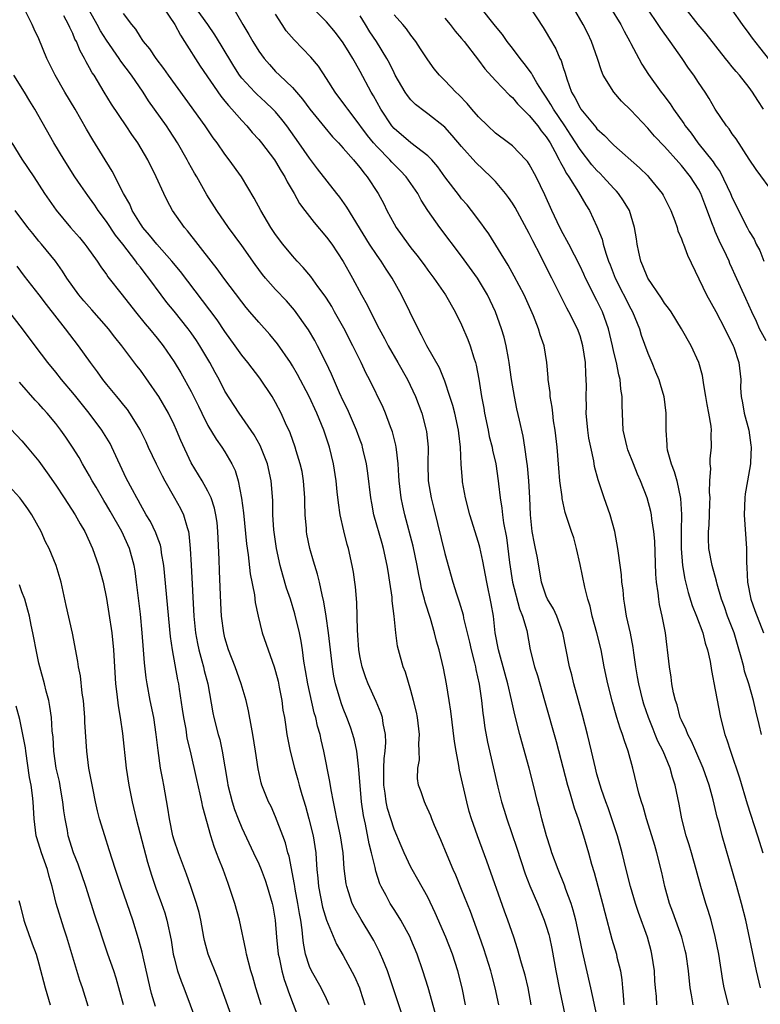
# Model space of a CAD drawing. Units: inches. Extents: x 2607000 to 2610000, y 1530000 to 1533000.
# Drawn here: x 2608299 to 2608386, y 1531201 to 1531318 of the extents above; entities that cross this region are included whole.
import ezdxf

# ---------------------------------------------------------------- set-up
doc = ezdxf.new("R2010")
doc.units = ezdxf.units.IN
doc.header["$MEASUREMENT"] = 0
doc.layers.add('LD26071530_2ft', color=93, linetype='Continuous')

msp = doc.modelspace()

# ---------------------------------------------------------------- linework, layer by layer
at = {"layer": 'LD26071530_2ft'}
for points, elevation in [([(2608315.74, 1531319), (2608317.08, 1531317), (2608317.73, 1531315.73), (2608318.22, 1531315), (2608320.09, 1531312.09), (2608322.51, 1531308.51), (2608323, 1531307.93), (2608323.41, 1531307.41), (2608323.81, 1531307), (2608325, 1531305.64), (2608325.61, 1531305), (2608326.24, 1531304.24), (2608327, 1531303.4), (2608327.32, 1531303), (2608328.85, 1531301), (2608329, 1531300.78), (2608329.65, 1531299.65), (2608330.08, 1531299), (2608330.38, 1531298.38), (2608331.19, 1531297), (2608331.84, 1531295.84), (2608332.45, 1531295), (2608333.56, 1531293.56), (2608335, 1531291.85), (2608335.63, 1531291), (2608336.97, 1531288.97), (2608337.69, 1531287.69), (2608338.09, 1531287), (2608339.17, 1531285), (2608339.83, 1531283.83), (2608340.22, 1531283), (2608341.23, 1531281), (2608341.86, 1531279.86), (2608342.3, 1531279), (2608343.47, 1531277), (2608344.6, 1531275), (2608345.53, 1531273), (2608346.28, 1531271), (2608346.81, 1531269), (2608346.84, 1531268.84), (2608347.03, 1531267), (2608347.01, 1531265), (2608347.05, 1531263), (2608347.39, 1531261), (2608347.72, 1531259.72), (2608349, 1531254.41), (2608349.96, 1531251), (2608350.38, 1531249.62), (2608350.69, 1531248.69), (2608351.16, 1531247.16), (2608351.23, 1531246.77), (2608351.93, 1531243.93), (2608352.14, 1531243), (2608352.53, 1531241.47), (2608352.63, 1531241), (2608352.68, 1531240.68), (2608353.07, 1531238.93), (2608353.34, 1531237), (2608353.51, 1531235.51), (2608353.59, 1531235), (2608353.76, 1531233.76), (2608354.07, 1531232.07), (2608355.26, 1531226.74), (2608355.71, 1531225), (2608356.03, 1531224.03), (2608356.33, 1531223), (2608357.53, 1531219.53), (2608358.51, 1531216.51), (2608359.06, 1531215.06), (2608359.95, 1531213), (2608360.77, 1531211), (2608361, 1531210.29), (2608361.3, 1531209.3), (2608361.37, 1531209), (2608361.65, 1531207.65), (2608362.14, 1531205), (2608362.62, 1531202.61), (2608363.81, 1531197)], 7450), ([(2608367, 1531199.74), (2608366.28, 1531203), (2608365.3, 1531207.3), (2608364.95, 1531209), (2608364.51, 1531211), (2608364.2, 1531212.2), (2608363.95, 1531213), (2608363.34, 1531214.66), (2608363.17, 1531215.17), (2608362.42, 1531217), (2608361.68, 1531219), (2608361.52, 1531219.52), (2608361.03, 1531221), (2608360.47, 1531223), (2608360.19, 1531224.19), (2608359.97, 1531225), (2608359.5, 1531227), (2608358.98, 1531229.02), (2608358.1, 1531232.1), (2608357.87, 1531233), (2608357.3, 1531235.3), (2608356.91, 1531237.09), (2608356.46, 1531239), (2608356.13, 1531240.13), (2608355.34, 1531243), (2608354.98, 1531245.02), (2608354.75, 1531247), (2608354.49, 1531248.49), (2608353.98, 1531251), (2608353.51, 1531253.51), (2608353.14, 1531255.14), (2608353, 1531255.69), (2608351.98, 1531259), (2608351.46, 1531261), (2608351.11, 1531262.89), (2608351.08, 1531263.08), (2608350.93, 1531264.93), (2608350.86, 1531267), (2608350.66, 1531268.66), (2608350.64, 1531269), (2608350.19, 1531271), (2608349.94, 1531271.94), (2608349.61, 1531273), (2608349, 1531274.79), (2608348.36, 1531276.36), (2608346.87, 1531279), (2608346.26, 1531280.26), (2608345.84, 1531281), (2608344.89, 1531283), (2608343.9, 1531285), (2608342.78, 1531287), (2608342.06, 1531288.06), (2608341.48, 1531289), (2608341, 1531289.67), (2608340.12, 1531291), (2608337.4, 1531295.4), (2608336.58, 1531296.57), (2608336.25, 1531297), (2608333.94, 1531299.94), (2608333, 1531301.18), (2608331.76, 1531303), (2608330.33, 1531305), (2608329.75, 1531305.75), (2608329, 1531306.66), (2608328.68, 1531307), (2608327.82, 1531307.82), (2608326.76, 1531308.76), (2608326.52, 1531309), (2608325, 1531310.64), (2608324.73, 1531311), (2608324.06, 1531312.06), (2608322.57, 1531314.57), (2608321.8, 1531315.8), (2608320.99, 1531317), (2608319.31, 1531319.31)], 7452), ([(2608323.62, 1531319.62), (2608325.13, 1531317), (2608325.84, 1531315.84), (2608326.3, 1531315), (2608327, 1531313.87), (2608327.64, 1531313), (2608328.26, 1531312.26), (2608329, 1531311.46), (2608329.46, 1531311), (2608331, 1531309.54), (2608332.19, 1531308.19), (2608333.05, 1531307), (2608334.81, 1531304.81), (2608335.72, 1531303.72), (2608336.42, 1531303), (2608337, 1531302.37), (2608338.21, 1531301), (2608338.56, 1531300.56), (2608339, 1531300.05), (2608339.44, 1531299.44), (2608339.84, 1531299), (2608341.13, 1531297), (2608341.78, 1531295.78), (2608342.17, 1531295), (2608343, 1531293.44), (2608343.26, 1531293), (2608344.69, 1531291), (2608345, 1531290.59), (2608345.7, 1531289.7), (2608346.56, 1531288.56), (2608347, 1531287.93), (2608347.7, 1531287), (2608349.1, 1531285), (2608350.25, 1531283), (2608351, 1531281.47), (2608351.73, 1531279.73), (2608351.99, 1531279), (2608352.43, 1531277.57), (2608352.62, 1531277), (2608352.71, 1531276.71), (2608353.02, 1531275.02), (2608353.33, 1531273), (2608353.61, 1531271.61), (2608353.7, 1531271), (2608354.13, 1531269), (2608354.27, 1531268.27), (2608354.59, 1531267), (2608354.64, 1531266.64), (2608355.03, 1531265), (2608355.32, 1531263), (2608355.35, 1531262.65), (2608355.56, 1531261), (2608355.77, 1531259.77), (2608355.84, 1531259), (2608355.96, 1531258.04), (2608356.29, 1531256.29), (2608356.67, 1531253.33), (2608357.03, 1531251), (2608357.84, 1531247.84), (2608358.2, 1531247), (2608358.69, 1531245.31), (2608359.12, 1531243), (2608359.63, 1531241), (2608359.97, 1531239.97), (2608360.81, 1531237), (2608362.16, 1531232.16), (2608363.51, 1531227), (2608363.75, 1531226.25), (2608364.3, 1531224.3), (2608364.78, 1531223), (2608365.41, 1531221), (2608365.99, 1531219), (2608366.36, 1531217.64), (2608366.66, 1531216.66), (2608367.67, 1531213), (2608367.93, 1531211.93), (2608368.77, 1531208.77), (2608369.3, 1531207), (2608369.37, 1531206.63), (2608369.78, 1531205), (2608369.95, 1531203.95), (2608370.01, 1531203), (2608370.12, 1531202.12), (2608370.18, 1531201)], 7454), ([(2608378.39, 1531201), (2608378.17, 1531202.17), (2608378.04, 1531203), (2608377.81, 1531205), (2608377.54, 1531207), (2608377.44, 1531207.44), (2608377.04, 1531209), (2608375.98, 1531211.98), (2608375.59, 1531213), (2608375.02, 1531215), (2608374.66, 1531216.66), (2608374.1, 1531219), (2608373.84, 1531219.84), (2608373.5, 1531221), (2608372.87, 1531223), (2608372.45, 1531224.45), (2608372.26, 1531225), (2608371.97, 1531226.03), (2608371.23, 1531229), (2608370.69, 1531231), (2608370.24, 1531232.24), (2608370.03, 1531233), (2608369.74, 1531233.74), (2608369.36, 1531235), (2608369.27, 1531235.27), (2608368.83, 1531236.83), (2608368.27, 1531239), (2608367.86, 1531241), (2608367.49, 1531243), (2608367, 1531245), (2608366.45, 1531247), (2608366.18, 1531248.18), (2608365.93, 1531249), (2608365.56, 1531250.44), (2608365, 1531253.12), (2608364.58, 1531255), (2608364.25, 1531256.25), (2608363.98, 1531257), (2608363.25, 1531259.25), (2608362.9, 1531260.9), (2608362.89, 1531261.11), (2608362.63, 1531263), (2608362.49, 1531264.49), (2608362.28, 1531267), (2608362.06, 1531269), (2608361.88, 1531270.12), (2608361.78, 1531271), (2608361.71, 1531271.71), (2608361.47, 1531273), (2608361.45, 1531273.45), (2608361.23, 1531275), (2608361.22, 1531275.22), (2608361.09, 1531277), (2608360.77, 1531279), (2608360.3, 1531280.3), (2608360.1, 1531281), (2608359.48, 1531282.52), (2608358.38, 1531285), (2608357.22, 1531287.22), (2608356.51, 1531288.51), (2608354.23, 1531292.23), (2608353.66, 1531293), (2608353.39, 1531293.39), (2608352.17, 1531295), (2608351.65, 1531295.65), (2608351, 1531296.38), (2608350.73, 1531296.73), (2608349, 1531299), (2608348.18, 1531300.18), (2608347.46, 1531301), (2608347, 1531301.47), (2608345, 1531303), (2608343, 1531304.72), (2608342.76, 1531305), (2608341.44, 1531307), (2608340.58, 1531308.58), (2608340.31, 1531309), (2608339, 1531311.44), (2608338.43, 1531312.43), (2608338.12, 1531313), (2608337.68, 1531313.68), (2608337, 1531314.84), (2608336.07, 1531316.07), (2608335, 1531317.34), (2608333.17, 1531319.17)], 7458), ([(2608386.45, 1531233), (2608386.18, 1531234.18), (2608385.79, 1531235.79), (2608385.53, 1531237), (2608384.96, 1531239), (2608384.47, 1531240.47), (2608384.36, 1531241), (2608384.14, 1531241.86), (2608383.63, 1531243.63), (2608383.21, 1531245), (2608383, 1531245.6), (2608382.46, 1531247), (2608382.09, 1531248.09), (2608381.75, 1531249), (2608381.23, 1531250.77), (2608381.15, 1531251.15), (2608380.61, 1531253), (2608380.23, 1531255), (2608380.18, 1531256.18), (2608380.19, 1531257), (2608380.26, 1531257.74), (2608380.36, 1531260.36), (2608380.38, 1531261), (2608380.33, 1531261.67), (2608380.37, 1531263), (2608380.47, 1531264.47), (2608380.4, 1531265), (2608380.39, 1531265.61), (2608380.54, 1531267), (2608380.52, 1531268.52), (2608380.54, 1531269), (2608380.52, 1531269.48), (2608380.25, 1531271), (2608380.03, 1531272.03), (2608379.89, 1531273), (2608379.63, 1531274.37), (2608379.47, 1531275.47), (2608379.04, 1531277), (2608378.14, 1531279), (2608377, 1531281), (2608375.76, 1531283), (2608375.45, 1531283.45), (2608375, 1531284.05), (2608374.64, 1531284.64), (2608373, 1531287), (2608372.44, 1531288.44), (2608372.19, 1531289), (2608371.94, 1531290.06), (2608371.74, 1531291), (2608371.66, 1531291.66), (2608371.45, 1531293), (2608370.85, 1531295), (2608370.16, 1531296.16), (2608369.56, 1531297), (2608369.3, 1531297.3), (2608369, 1531297.59), (2608367.74, 1531299), (2608367.38, 1531299.38), (2608367, 1531299.73), (2608366.41, 1531300.41), (2608365, 1531302.23), (2608363.93, 1531303.93), (2608363.22, 1531305), (2608361.85, 1531307), (2608361.56, 1531307.56), (2608361, 1531308.42), (2608360.6, 1531309), (2608359.89, 1531310.11), (2608359.37, 1531311), (2608359.25, 1531311.25), (2608358.41, 1531312.41), (2608357.9, 1531313), (2608357, 1531314.2), (2608356.37, 1531315), (2608355.82, 1531315.82), (2608355, 1531316.8), (2608353.13, 1531319.13)], 7466), ([(2608359.08, 1531319.08), (2608360.64, 1531316.64), (2608361, 1531316.07), (2608361.4, 1531315.4), (2608362.13, 1531314.13), (2608362.63, 1531313), (2608362.76, 1531312.76), (2608363, 1531311.93), (2608363.24, 1531311.24), (2608363.42, 1531310.58), (2608363.99, 1531309), (2608364.39, 1531308.39), (2608365, 1531307.13), (2608365.09, 1531307), (2608366.86, 1531304.86), (2608367, 1531304.67), (2608367.89, 1531303.89), (2608368.71, 1531303), (2608369, 1531302.72), (2608372.04, 1531300.03), (2608373, 1531299.09), (2608373.09, 1531299), (2608374.73, 1531297), (2608374.83, 1531296.83), (2608375.75, 1531295), (2608376.22, 1531293.78), (2608376.48, 1531293), (2608376.58, 1531292.58), (2608377, 1531291.65), (2608377.16, 1531291.16), (2608377.24, 1531291), (2608377.71, 1531289.71), (2608379.96, 1531285), (2608381.06, 1531283.06), (2608382.12, 1531281), (2608382.39, 1531280.39), (2608383, 1531279.24), (2608383.12, 1531279), (2608383.19, 1531278.81), (2608383.8, 1531277), (2608384, 1531275), (2608383.99, 1531274.01), (2608384.05, 1531273), (2608384.22, 1531272.22), (2608384.41, 1531271), (2608384.96, 1531269), (2608385.21, 1531267.21), (2608385.25, 1531267), (2608385.16, 1531265.16), (2608385.18, 1531265), (2608384.8, 1531263), (2608384.54, 1531261.46), (2608384.49, 1531261), (2608384.43, 1531259), (2608384.67, 1531255), (2608384.67, 1531253.33), (2608384.74, 1531252.74), (2608384.8, 1531251), (2608385.2, 1531249), (2608385.67, 1531247.67), (2608386.7, 1531245)], 7468), ([(2608387, 1531279.56), (2608386.24, 1531281), (2608385.86, 1531281.86), (2608385.3, 1531283), (2608384.6, 1531284.6), (2608383.35, 1531287.35), (2608383, 1531288.15), (2608382.73, 1531288.73), (2608382.63, 1531289), (2608382.33, 1531289.67), (2608381.46, 1531291.46), (2608381, 1531292.53), (2608380.85, 1531292.85), (2608380.68, 1531293.33), (2608379.74, 1531295.74), (2608379.28, 1531297), (2608379, 1531297.53), (2608378.08, 1531299), (2608377, 1531300.33), (2608376.68, 1531300.68), (2608375, 1531302.56), (2608373.81, 1531303.81), (2608373, 1531304.76), (2608371, 1531306.89), (2608369.92, 1531307.92), (2608368.98, 1531309), (2608367.75, 1531311), (2608367.52, 1531311.52), (2608367.06, 1531313), (2608366.37, 1531315), (2608365.93, 1531315.93), (2608365.39, 1531317), (2608364.22, 1531319)], 7470), ([(2608368.61, 1531319), (2608369.84, 1531317), (2608370.21, 1531316.21), (2608370.9, 1531315), (2608371, 1531314.77), (2608371.94, 1531313), (2608372.32, 1531312.32), (2608373.1, 1531311.1), (2608374.59, 1531309), (2608374.78, 1531308.78), (2608375.64, 1531307.64), (2608376.04, 1531307), (2608377.29, 1531305.29), (2608377.45, 1531305), (2608378.14, 1531304.14), (2608378.95, 1531303), (2608380.76, 1531300.76), (2608381, 1531300.38), (2608381.57, 1531299.57), (2608382.79, 1531297), (2608383, 1531296.49), (2608384.75, 1531293), (2608385, 1531292.53), (2608385.59, 1531291.59), (2608385.85, 1531291), (2608386.25, 1531290.25), (2608386.73, 1531289)], 7472), ([(2608387.93, 1531297), (2608385.84, 1531299.84), (2608385, 1531301.07), (2608383.48, 1531303.48), (2608383, 1531304.09), (2608382.65, 1531304.65), (2608382.33, 1531305), (2608381, 1531306.98), (2608380.26, 1531308.26), (2608379.78, 1531309), (2608379, 1531310.15), (2608378.45, 1531311), (2608377.84, 1531311.84), (2608377.06, 1531313), (2608375.66, 1531315), (2608374.54, 1531316.54), (2608374.25, 1531317), (2608373, 1531318.83)], 7474), ([(2608386.71, 1531307), (2608386.01, 1531308.01), (2608385.41, 1531309), (2608385, 1531309.55), (2608383.84, 1531311), (2608383.45, 1531311.45), (2608383, 1531312.02), (2608382.55, 1531312.55), (2608382.21, 1531313), (2608379.9, 1531315.9), (2608378.97, 1531317.03), (2608377.44, 1531319)], 7476), ([(2608388.04, 1531312.04), (2608386.27, 1531314.27), (2608385.39, 1531315.39), (2608385, 1531315.96), (2608384.22, 1531317), (2608383, 1531318.75)], 7478), ([(2608347.91, 1531199.91), (2608347.03, 1531203.03), (2608346.42, 1531205), (2608345.74, 1531207), (2608345, 1531208.77), (2608344.9, 1531209), (2608343.81, 1531211), (2608343.51, 1531211.51), (2608343, 1531212.28), (2608342.54, 1531213), (2608342.06, 1531213.94), (2608341.48, 1531215), (2608341.33, 1531215.33), (2608340.83, 1531216.83), (2608340.76, 1531217.24), (2608340.33, 1531219), (2608340.06, 1531220.06), (2608339.61, 1531222.39), (2608339.39, 1531223.39), (2608339.17, 1531225), (2608338.83, 1531228.83), (2608338.78, 1531229.22), (2608338.59, 1531231), (2608338.33, 1531232.33), (2608338.14, 1531233), (2608337.86, 1531233.86), (2608337.43, 1531235), (2608337, 1531236.06), (2608336.75, 1531236.75), (2608336.09, 1531239), (2608335.9, 1531239.9), (2608335.72, 1531241), (2608335.25, 1531245), (2608334.97, 1531247), (2608334.7, 1531248.7), (2608334.49, 1531249.51), (2608334.18, 1531251), (2608333.96, 1531251.96), (2608333.62, 1531253), (2608333.49, 1531253.49), (2608333.03, 1531255), (2608332.69, 1531256.69), (2608332.64, 1531257), (2608332.63, 1531257.37), (2608332.49, 1531259), (2608332.45, 1531260.45), (2608332.45, 1531261), (2608332.31, 1531263), (2608332.12, 1531264.12), (2608331.92, 1531265), (2608331.43, 1531266.57), (2608331.31, 1531267), (2608330.7, 1531268.7), (2608330.18, 1531269.82), (2608329.66, 1531271), (2608329, 1531272.27), (2608328.58, 1531273), (2608327.15, 1531275.15), (2608325.72, 1531277), (2608325, 1531277.88), (2608324.22, 1531279), (2608323, 1531280.68), (2608322.07, 1531282.07), (2608320.36, 1531284.36), (2608317.76, 1531287.76), (2608316.74, 1531289), (2608314.94, 1531291), (2608314.09, 1531292.09), (2608313.28, 1531293), (2608313.18, 1531293.18), (2608313, 1531293.43), (2608312.05, 1531295), (2608311.74, 1531295.74), (2608311.02, 1531297), (2608309.67, 1531299.67), (2608307.36, 1531303.36), (2608306.62, 1531304.62), (2608305.29, 1531307), (2608304.08, 1531309), (2608302.92, 1531311), (2608301.93, 1531313), (2608301, 1531315.33), (2608300.44, 1531316.44), (2608300.21, 1531317), (2608299.43, 1531318.57)], 7442), ([(2608351.47, 1531201), (2608351.06, 1531203), (2608350.56, 1531205), (2608349.91, 1531207), (2608349.11, 1531209), (2608347.88, 1531211.88), (2608347, 1531213.72), (2608345.83, 1531215.83), (2608345.14, 1531217), (2608345, 1531217.27), (2608344.2, 1531219), (2608343.83, 1531219.83), (2608343, 1531221.77), (2608342.61, 1531223), (2608342.24, 1531224.24), (2608342.09, 1531225), (2608341.95, 1531226.05), (2608341.8, 1531227), (2608341.81, 1531227.81), (2608341.79, 1531229), (2608341.84, 1531230.16), (2608341.97, 1531231), (2608342.05, 1531232.05), (2608342.01, 1531233), (2608341.73, 1531234.27), (2608341.63, 1531235), (2608341.49, 1531235.49), (2608340.9, 1531236.9), (2608339.94, 1531239), (2608339.68, 1531239.68), (2608339.22, 1531241), (2608339, 1531242.08), (2608338.85, 1531243), (2608338.73, 1531244.73), (2608338.67, 1531245.33), (2608338.59, 1531248.59), (2608338.45, 1531250.45), (2608338.38, 1531251), (2608338.2, 1531252.2), (2608338.06, 1531253), (2608337.61, 1531255), (2608337.47, 1531255.47), (2608337.07, 1531257.07), (2608336.65, 1531259), (2608336.42, 1531260.42), (2608336.29, 1531261.71), (2608336.14, 1531263), (2608335.85, 1531265), (2608335.38, 1531267), (2608334.71, 1531269), (2608333.89, 1531271), (2608332.98, 1531273), (2608331.6, 1531275.6), (2608331, 1531276.62), (2608330.76, 1531277), (2608329.22, 1531279.22), (2608328.32, 1531280.32), (2608327, 1531281.79), (2608325.96, 1531283), (2608325.52, 1531283.52), (2608325, 1531284.18), (2608322.89, 1531287), (2608322.1, 1531288.1), (2608321.38, 1531289), (2608318.58, 1531292.58), (2608318.21, 1531293), (2608316.82, 1531295), (2608316.17, 1531296.17), (2608315.76, 1531297), (2608314.87, 1531299), (2608313.9, 1531301), (2608312.7, 1531303), (2608311.99, 1531303.99), (2608311.33, 1531305), (2608309.58, 1531307.58), (2608308.71, 1531309), (2608307.52, 1531311), (2608307.31, 1531311.31), (2608307, 1531311.9), (2608306.6, 1531312.6), (2608306.41, 1531313), (2608305.88, 1531313.88), (2608305.43, 1531315), (2608305.27, 1531315.27), (2608305, 1531315.93), (2608304.64, 1531316.64), (2608304.5, 1531317), (2608303.95, 1531318.05)], 7444), ([(2608355.41, 1531201), (2608354.97, 1531203), (2608354.55, 1531204.55), (2608354.44, 1531205), (2608353.62, 1531207.62), (2608353.1, 1531209.1), (2608352.03, 1531212.03), (2608351, 1531214.65), (2608350.32, 1531216.32), (2608350.01, 1531217), (2608349.28, 1531218.72), (2608348.54, 1531220.54), (2608347.79, 1531222.21), (2608347.47, 1531223), (2608347.35, 1531223.35), (2608346.74, 1531224.74), (2608346.59, 1531225), (2608346.2, 1531226.2), (2608345.89, 1531227), (2608345.79, 1531227.79), (2608345.8, 1531229), (2608346.01, 1531229.99), (2608345.99, 1531231), (2608345.93, 1531231.93), (2608346, 1531233), (2608345.76, 1531235), (2608345.64, 1531235.64), (2608345.32, 1531237), (2608345, 1531238.18), (2608344.35, 1531240.35), (2608344.1, 1531241), (2608343.53, 1531243), (2608343.43, 1531243.43), (2608343.2, 1531245), (2608343, 1531247), (2608342.79, 1531248.79), (2608342.77, 1531249.23), (2608342.52, 1531251), (2608342.3, 1531252.3), (2608342.2, 1531253), (2608341.75, 1531255), (2608341.58, 1531255.58), (2608340.63, 1531259), (2608340.36, 1531260.36), (2608340.25, 1531261), (2608339.91, 1531263.91), (2608339.75, 1531265), (2608339.36, 1531266.64), (2608339.29, 1531267), (2608339.22, 1531267.22), (2608339, 1531267.8), (2608338.57, 1531269), (2608337.48, 1531271.48), (2608337, 1531272.47), (2608336.56, 1531273.44), (2608335.62, 1531275.62), (2608334.97, 1531276.97), (2608333.96, 1531279), (2608333.63, 1531279.63), (2608332.89, 1531280.89), (2608331.22, 1531283.22), (2608330.29, 1531284.29), (2608329, 1531285.64), (2608327.8, 1531287), (2608327.44, 1531287.44), (2608326.59, 1531288.59), (2608325, 1531290.84), (2608323.43, 1531293), (2608322.05, 1531295), (2608320.87, 1531296.87), (2608319.66, 1531299), (2608319.41, 1531299.41), (2608318.69, 1531300.69), (2608318.54, 1531301), (2608317.39, 1531303), (2608316.46, 1531304.46), (2608316.11, 1531305), (2608313.98, 1531307.98), (2608313.34, 1531309), (2608311.95, 1531311), (2608310.68, 1531312.68), (2608310.49, 1531313), (2608309, 1531315.17), (2608308.28, 1531316.28), (2608307.91, 1531317), (2608307, 1531318.61)], 7446), ([(2608359.23, 1531201), (2608358.85, 1531203), (2608358.5, 1531204.5), (2608358.07, 1531205.93), (2608357.62, 1531207.62), (2608357.16, 1531209), (2608356.48, 1531211), (2608356.07, 1531212.07), (2608353.98, 1531217.98), (2608352.87, 1531221), (2608352.17, 1531223), (2608351.89, 1531223.89), (2608351.6, 1531225), (2608350.76, 1531228.76), (2608350.68, 1531229.32), (2608350.35, 1531231), (2608350.16, 1531232.16), (2608349.73, 1531235.73), (2608349.54, 1531237), (2608349.21, 1531239), (2608348.85, 1531240.85), (2608348.34, 1531243), (2608348.03, 1531244.03), (2608347.8, 1531245), (2608347.3, 1531246.7), (2608346.67, 1531248.66), (2608346.6, 1531249), (2608346.26, 1531250.26), (2608346.13, 1531251), (2608345.93, 1531251.93), (2608345.75, 1531253), (2608345.27, 1531255.27), (2608344.28, 1531259), (2608344.04, 1531260.04), (2608343.84, 1531261), (2608343.6, 1531263), (2608343.58, 1531263.58), (2608343.48, 1531265), (2608343.28, 1531266.72), (2608343.26, 1531267), (2608343.22, 1531267.22), (2608342.82, 1531268.82), (2608342.76, 1531269), (2608342.6, 1531269.4), (2608341.99, 1531271), (2608341.7, 1531271.7), (2608340.1, 1531275), (2608339.71, 1531275.71), (2608339.11, 1531277), (2608338.13, 1531279), (2608337.06, 1531281.06), (2608335.98, 1531283), (2608335.63, 1531283.63), (2608335, 1531284.62), (2608334.85, 1531284.85), (2608334, 1531286), (2608333.17, 1531287.17), (2608332.26, 1531288.26), (2608331.55, 1531289), (2608331, 1531289.62), (2608329.87, 1531291), (2608329, 1531292.17), (2608328.44, 1531293), (2608327.23, 1531295), (2608326.47, 1531296.47), (2608324.95, 1531299), (2608323.51, 1531301), (2608323, 1531301.66), (2608322.07, 1531303), (2608321.61, 1531303.61), (2608320.67, 1531305), (2608318.31, 1531308.31), (2608316.34, 1531311), (2608315.79, 1531311.79), (2608314.86, 1531313), (2608314.13, 1531314.13), (2608313.37, 1531315), (2608313.23, 1531315.23), (2608313, 1531315.54), (2608312.46, 1531316.46), (2608311.99, 1531317), (2608311, 1531318.31)], 7448), ([(2608374.09, 1531201), (2608374.03, 1531201.97), (2608373.91, 1531203), (2608373.85, 1531203.85), (2608373.79, 1531205), (2608373.51, 1531207), (2608373.4, 1531207.4), (2608372.97, 1531209), (2608371.92, 1531211.92), (2608371.56, 1531213), (2608370.95, 1531215), (2608370.45, 1531217), (2608369.99, 1531219), (2608369.43, 1531221), (2608368.31, 1531224.31), (2608368.05, 1531225), (2608367.54, 1531226.46), (2608367.37, 1531227), (2608367, 1531228.28), (2608366.81, 1531229), (2608366.35, 1531231), (2608365.87, 1531233), (2608365.28, 1531235.28), (2608364.26, 1531239), (2608364.03, 1531240.03), (2608363.77, 1531241), (2608362.97, 1531245), (2608362.26, 1531247), (2608361.87, 1531247.87), (2608361.16, 1531249), (2608361, 1531249.37), (2608360.43, 1531251), (2608360.24, 1531252.24), (2608359.92, 1531254.08), (2608359.75, 1531255), (2608359.6, 1531255.6), (2608359.35, 1531257), (2608359.13, 1531259), (2608359.06, 1531261), (2608358.96, 1531263), (2608358.79, 1531264.79), (2608358.71, 1531265.29), (2608358.48, 1531267), (2608358.28, 1531268.28), (2608357.83, 1531270.17), (2608357.53, 1531271.53), (2608357.23, 1531273), (2608356.91, 1531275), (2608356.63, 1531277), (2608356.53, 1531277.47), (2608356.27, 1531279), (2608356.02, 1531280.02), (2608355.73, 1531281), (2608355.02, 1531283), (2608354.07, 1531285), (2608352.89, 1531287), (2608351, 1531289.59), (2608348.4, 1531293), (2608347, 1531294.98), (2608346.22, 1531296.22), (2608345.8, 1531297), (2608344.45, 1531299), (2608343.74, 1531299.74), (2608343, 1531300.45), (2608342.73, 1531300.73), (2608342.52, 1531301), (2608341, 1531302.54), (2608340.59, 1531303), (2608339.88, 1531303.88), (2608338.18, 1531306.18), (2608337.52, 1531307), (2608337.31, 1531307.31), (2608336.03, 1531309), (2608335, 1531310.63), (2608334.06, 1531312.06), (2608333.16, 1531313.16), (2608331.18, 1531315.18), (2608330.26, 1531316.26), (2608329.76, 1531317), (2608329, 1531318.23)], 7456), ([(2608382.54, 1531201), (2608382.05, 1531203), (2608381.87, 1531203.87), (2608381.41, 1531207), (2608381, 1531209.1), (2608380.49, 1531211), (2608380.16, 1531212.16), (2608379.87, 1531213), (2608379.27, 1531215), (2608378.74, 1531217), (2608378.18, 1531219), (2608377.92, 1531219.92), (2608377.57, 1531221), (2608377.05, 1531223), (2608376.74, 1531224.74), (2608376.25, 1531227), (2608375.92, 1531227.92), (2608375.64, 1531229), (2608374.82, 1531231), (2608374.2, 1531232.2), (2608373.9, 1531233), (2608373.63, 1531233.63), (2608373.09, 1531235), (2608372.56, 1531236.56), (2608372.43, 1531237), (2608371.94, 1531239), (2608371.81, 1531239.81), (2608371.59, 1531241), (2608371.35, 1531242.65), (2608371.27, 1531243.27), (2608370.95, 1531244.96), (2608370.51, 1531247), (2608370.31, 1531248.31), (2608370.18, 1531249), (2608370.09, 1531250.09), (2608369.96, 1531251), (2608369.9, 1531251.9), (2608369.54, 1531254.46), (2608369.49, 1531255), (2608369.13, 1531257), (2608368.57, 1531259), (2608367.86, 1531261), (2608367.14, 1531263.14), (2608366.72, 1531264.72), (2608366.62, 1531265.38), (2608366.26, 1531267), (2608366.05, 1531268.05), (2608365.92, 1531269), (2608365.74, 1531271), (2608365.75, 1531271.75), (2608365.73, 1531273), (2608365.75, 1531274.25), (2608365.74, 1531275), (2608365.68, 1531275.68), (2608365.65, 1531277), (2608365.35, 1531279), (2608365, 1531280.18), (2608364.7, 1531281), (2608363.68, 1531283), (2608363.43, 1531283.44), (2608361.68, 1531287), (2608361.44, 1531287.44), (2608360.32, 1531289.68), (2608359.41, 1531291.41), (2608359, 1531292.29), (2608357.34, 1531295.34), (2608357, 1531295.87), (2608356.54, 1531296.54), (2608356.19, 1531297), (2608355, 1531298.43), (2608354.46, 1531299), (2608352.69, 1531300.69), (2608351, 1531302.58), (2608349.89, 1531303.89), (2608349, 1531304.85), (2608347, 1531306.43), (2608346.67, 1531306.67), (2608345.55, 1531307.55), (2608345, 1531308.1), (2608344.6, 1531308.6), (2608344.33, 1531309), (2608343.15, 1531311), (2608343, 1531311.29), (2608342.45, 1531312.45), (2608342.17, 1531313), (2608340.93, 1531315), (2608340.15, 1531316.15), (2608339.62, 1531317), (2608339, 1531318.04)], 7460), ([(2608386.36, 1531203), (2608385.88, 1531205), (2608384.6, 1531211), (2608384.09, 1531213), (2608383.53, 1531215), (2608381.8, 1531221), (2608381.4, 1531222.6), (2608381.22, 1531223.22), (2608380.74, 1531225.26), (2608380.26, 1531227), (2608379.57, 1531229), (2608378.69, 1531231), (2608378.19, 1531232.19), (2608377.73, 1531233), (2608377.55, 1531233.55), (2608377, 1531234.67), (2608376.86, 1531235), (2608376.48, 1531236.48), (2608376.29, 1531237), (2608376.07, 1531237.93), (2608375.87, 1531239), (2608375.77, 1531239.77), (2608375.57, 1531241), (2608375.36, 1531243), (2608375.31, 1531243.31), (2608375.1, 1531245), (2608374.71, 1531247), (2608374.39, 1531248.39), (2608374.3, 1531249), (2608374.25, 1531249.75), (2608374.06, 1531251), (2608373.97, 1531251.97), (2608373.85, 1531255.85), (2608373.74, 1531257), (2608373.5, 1531258.5), (2608373.45, 1531259), (2608373.38, 1531259.38), (2608372.95, 1531261), (2608372.16, 1531263), (2608371.79, 1531263.79), (2608371.31, 1531265), (2608370.67, 1531266.67), (2608370.57, 1531267), (2608370.12, 1531269), (2608369.98, 1531271.98), (2608369.98, 1531273), (2608369.84, 1531273.84), (2608369.73, 1531275), (2608369.57, 1531275.57), (2608369.3, 1531277), (2608369, 1531278.25), (2608368.85, 1531279), (2608368.37, 1531281), (2608367.65, 1531283), (2608367, 1531284.35), (2608365.66, 1531287), (2608365.46, 1531287.46), (2608365, 1531288.43), (2608363.66, 1531291), (2608363.45, 1531291.45), (2608363, 1531292.24), (2608362.61, 1531293), (2608361.67, 1531295), (2608360.84, 1531296.84), (2608359.8, 1531299), (2608359, 1531300.48), (2608358.79, 1531300.79), (2608358.6, 1531301), (2608357, 1531302.64), (2608356.54, 1531303), (2608355, 1531304.16), (2608354.1, 1531305), (2608353, 1531306.08), (2608352.21, 1531307), (2608351.67, 1531307.67), (2608350.68, 1531308.68), (2608350.32, 1531309), (2608349, 1531310.37), (2608348.37, 1531311), (2608347.76, 1531311.76), (2608347, 1531312.82), (2608346.15, 1531314.15), (2608345.58, 1531315), (2608345, 1531315.74), (2608344.48, 1531316.48), (2608344.04, 1531317), (2608343, 1531318.14)], 7462), ([(2608349, 1531317.76), (2608349.64, 1531317), (2608350.23, 1531316.23), (2608351, 1531315.36), (2608351.29, 1531315), (2608353, 1531312.8), (2608353.76, 1531311.76), (2608355, 1531310.4), (2608356.65, 1531308.65), (2608357, 1531308.36), (2608357.61, 1531307.61), (2608359, 1531306.26), (2608359.99, 1531305), (2608360.41, 1531304.41), (2608361, 1531303.71), (2608361.45, 1531303), (2608362.02, 1531301.98), (2608362.54, 1531301), (2608362.68, 1531300.68), (2608363, 1531300.13), (2608363.39, 1531299.39), (2608363.68, 1531299), (2608364.82, 1531297.18), (2608365.67, 1531295.67), (2608366.12, 1531295), (2608367, 1531293.12), (2608367.6, 1531291.6), (2608367.74, 1531291), (2608368.04, 1531289.96), (2608368.38, 1531289), (2608368.56, 1531288.56), (2608369.15, 1531287), (2608371, 1531283.35), (2608371.2, 1531283), (2608372.02, 1531281), (2608372.24, 1531280.24), (2608373, 1531278.1), (2608373.48, 1531277), (2608373.92, 1531275.92), (2608374.31, 1531275), (2608374.46, 1531274.46), (2608374.92, 1531273), (2608375.16, 1531271), (2608375.13, 1531269), (2608375.27, 1531267.27), (2608375.26, 1531267), (2608375.32, 1531266.68), (2608375.79, 1531265), (2608376.13, 1531264.13), (2608376.44, 1531263), (2608376.9, 1531260.9), (2608377.01, 1531259.01), (2608376.97, 1531257.03), (2608376.95, 1531255), (2608377.1, 1531253), (2608377.38, 1531251.38), (2608377.79, 1531249.79), (2608378.27, 1531248.27), (2608378.76, 1531247), (2608379.51, 1531245), (2608379.79, 1531243.79), (2608380.08, 1531243), (2608380.39, 1531241.61), (2608380.55, 1531240.55), (2608381, 1531238.27), (2608381.61, 1531235), (2608382.12, 1531233), (2608382.36, 1531232.36), (2608382.79, 1531231), (2608383.86, 1531227.86), (2608384.78, 1531224.78), (2608385.99, 1531221), (2608386.6, 1531219)], 7464), ([(2608344.23, 1531199), (2608343, 1531202.64), (2608342.43, 1531204.43), (2608342.22, 1531205), (2608341.66, 1531206.34), (2608341.41, 1531207), (2608341.28, 1531207.28), (2608340.6, 1531208.6), (2608340.37, 1531209), (2608339.1, 1531211.1), (2608338.38, 1531212.38), (2608338.07, 1531213), (2608337.62, 1531214.38), (2608337.4, 1531215), (2608337.33, 1531215.33), (2608337.12, 1531217.12), (2608336.98, 1531219), (2608336.67, 1531221), (2608336.23, 1531223), (2608336.05, 1531224.05), (2608335.83, 1531225), (2608335.55, 1531226.45), (2608335.42, 1531227.42), (2608334.71, 1531231), (2608334.37, 1531232.37), (2608334.25, 1531233), (2608333.96, 1531233.96), (2608333.75, 1531235), (2608333.57, 1531235.57), (2608332.8, 1531239), (2608332.55, 1531240.55), (2608332.35, 1531241.65), (2608332.17, 1531243), (2608332.02, 1531244.02), (2608331.82, 1531245), (2608331.27, 1531247.27), (2608330.74, 1531249), (2608330.3, 1531250.3), (2608329.84, 1531251.84), (2608329.54, 1531253), (2608329.11, 1531255), (2608328.79, 1531257.21), (2608328.68, 1531259), (2608328.67, 1531260.67), (2608328.48, 1531263), (2608328.03, 1531265), (2608327.18, 1531267.18), (2608326.46, 1531268.46), (2608324.67, 1531271), (2608323, 1531273.63), (2608322.31, 1531275), (2608321.84, 1531275.84), (2608321.23, 1531277), (2608320.04, 1531279), (2608319.63, 1531279.63), (2608319, 1531280.53), (2608318.66, 1531281), (2608317, 1531283.08), (2608316.13, 1531284.13), (2608315.46, 1531285), (2608313.99, 1531287), (2608313.55, 1531287.55), (2608313, 1531288.28), (2608312.68, 1531288.68), (2608312.46, 1531289), (2608310.91, 1531291), (2608310.07, 1531292.07), (2608309, 1531293.69), (2608308.02, 1531295), (2608307.62, 1531295.62), (2608307, 1531296.49), (2608306.78, 1531296.78), (2608305.96, 1531297.96), (2608305.25, 1531299), (2608303.97, 1531301), (2608302.78, 1531303), (2608300.52, 1531307), (2608299.93, 1531307.93), (2608299.3, 1531309), (2608298.04, 1531311)], 7440), ([(2608297.8, 1531303), (2608299, 1531301.09), (2608300.4, 1531299), (2608301.68, 1531297), (2608302.21, 1531296.21), (2608303.04, 1531295.04), (2608304.74, 1531293), (2608305.79, 1531291.79), (2608306.43, 1531291), (2608306.68, 1531290.68), (2608307.88, 1531289), (2608308.32, 1531288.32), (2608309, 1531287.41), (2608309.16, 1531287.16), (2608310.83, 1531285), (2608312.41, 1531283), (2608313.58, 1531281.58), (2608314.1, 1531281), (2608315, 1531279.9), (2608315.7, 1531279), (2608317, 1531277.07), (2608317.79, 1531275.79), (2608319, 1531273.59), (2608319.86, 1531271.86), (2608320.26, 1531271), (2608321, 1531269.55), (2608321.95, 1531267.95), (2608322.64, 1531267), (2608323, 1531266.42), (2608323.83, 1531265), (2608324.21, 1531264.21), (2608324.56, 1531263), (2608324.97, 1531260.97), (2608325.21, 1531259.21), (2608325.56, 1531255.56), (2608325.75, 1531254.25), (2608325.99, 1531251.99), (2608326.48, 1531249.52), (2608326.59, 1531248.59), (2608326.92, 1531247), (2608327.41, 1531245), (2608328.1, 1531243), (2608328.83, 1531241), (2608329, 1531240.44), (2608329.29, 1531239.29), (2608329.43, 1531238.57), (2608329.72, 1531237), (2608329.87, 1531235.87), (2608330.03, 1531235), (2608330.15, 1531234.15), (2608330.33, 1531233), (2608330.71, 1531231), (2608331.22, 1531229), (2608331.63, 1531227.63), (2608331.79, 1531227), (2608332.1, 1531225.9), (2608332.52, 1531224.52), (2608332.94, 1531223), (2608333.43, 1531221), (2608333.74, 1531219), (2608333.78, 1531218.22), (2608333.88, 1531217), (2608333.99, 1531215.99), (2608334.06, 1531215), (2608334.55, 1531212.55), (2608335.02, 1531211.02), (2608336.19, 1531208.19), (2608337, 1531206.82), (2608338.34, 1531204.34), (2608338.9, 1531203), (2608339, 1531202.73), (2608339.56, 1531201)], 7438), ([(2608335.34, 1531201), (2608335, 1531201.71), (2608334.38, 1531203), (2608333.24, 1531205), (2608333, 1531205.53), (2608332.52, 1531207), (2608332.29, 1531208.29), (2608332.21, 1531209), (2608332.15, 1531209.85), (2608331.98, 1531211), (2608331.81, 1531211.81), (2608331.64, 1531213), (2608331.31, 1531214.69), (2608331.26, 1531215), (2608331.23, 1531215.23), (2608330.59, 1531218.59), (2608330.46, 1531219), (2608330.17, 1531220.17), (2608329.87, 1531221), (2608329, 1531223.26), (2608328.46, 1531224.46), (2608328.17, 1531225), (2608327.38, 1531227), (2608327.28, 1531227.28), (2608326.92, 1531228.92), (2608326.63, 1531231), (2608326.32, 1531233), (2608326.14, 1531233.86), (2608325.79, 1531235.79), (2608325.5, 1531237), (2608324.93, 1531239), (2608324.21, 1531241), (2608323.43, 1531243), (2608323, 1531244.44), (2608322.86, 1531245), (2608322.6, 1531247), (2608322.51, 1531248.51), (2608322.35, 1531252.35), (2608322.31, 1531253.69), (2608322.18, 1531257), (2608322.07, 1531258.07), (2608321.94, 1531259), (2608321.78, 1531259.78), (2608321.37, 1531261), (2608321, 1531261.79), (2608320.3, 1531263), (2608319, 1531265.13), (2608317.78, 1531267.78), (2608317.29, 1531269), (2608317, 1531269.63), (2608316.33, 1531271), (2608315.18, 1531273), (2608315, 1531273.28), (2608313, 1531276.09), (2608312.6, 1531276.6), (2608310.8, 1531279), (2608309.99, 1531279.99), (2608309.23, 1531281), (2608309, 1531281.28), (2608307.26, 1531283.26), (2608306.31, 1531284.31), (2608305.72, 1531285), (2608305, 1531285.99), (2608304.31, 1531287), (2608303.81, 1531287.81), (2608302.95, 1531289), (2608301.32, 1531291), (2608301, 1531291.37), (2608300.27, 1531292.27), (2608299.69, 1531293), (2608298.19, 1531295)], 7436), ([(2608298.41, 1531288.41), (2608299.24, 1531287.24), (2608301, 1531285), (2608301.86, 1531283.86), (2608304.12, 1531281), (2608305.64, 1531279), (2608307.06, 1531277), (2608307.9, 1531275.9), (2608308.54, 1531275), (2608309, 1531274.41), (2608310.16, 1531273), (2608310.55, 1531272.55), (2608311, 1531271.96), (2608311.43, 1531271.43), (2608311.73, 1531271), (2608312.99, 1531268.99), (2608313.65, 1531267.65), (2608313.93, 1531267), (2608314.86, 1531265), (2608315.58, 1531263.58), (2608315.89, 1531263), (2608317.05, 1531261), (2608317.74, 1531259.74), (2608318.1, 1531259), (2608318.53, 1531257.47), (2608318.7, 1531257), (2608318.75, 1531256.75), (2608318.91, 1531255), (2608318.99, 1531253.01), (2608319.33, 1531247), (2608319.53, 1531245), (2608319.75, 1531243.75), (2608319.91, 1531243), (2608320.28, 1531241.72), (2608320.46, 1531241), (2608320.56, 1531240.56), (2608320.97, 1531239), (2608321.56, 1531235.56), (2608321.68, 1531235), (2608322.2, 1531233), (2608322.38, 1531232.38), (2608322.69, 1531231), (2608323.32, 1531227.32), (2608323.36, 1531227), (2608323.86, 1531225), (2608324.13, 1531224.13), (2608324.56, 1531223), (2608325, 1531221.93), (2608326.4, 1531219), (2608327, 1531217.68), (2608327.28, 1531217), (2608327.75, 1531215.75), (2608328.01, 1531215), (2608328.6, 1531213), (2608328.67, 1531212.67), (2608328.96, 1531211), (2608329.1, 1531209), (2608329.3, 1531207), (2608329.4, 1531206.6), (2608329.73, 1531205), (2608330, 1531204), (2608330.37, 1531203), (2608330.52, 1531202.52), (2608331.63, 1531199.63)], 7434), ([(2608327.3, 1531201), (2608326.66, 1531203), (2608326.29, 1531204.29), (2608326.07, 1531205), (2608325.56, 1531207), (2608325.48, 1531207.48), (2608324.73, 1531211), (2608324.19, 1531213), (2608323.52, 1531215), (2608323.37, 1531215.37), (2608322.78, 1531217), (2608322.27, 1531218.27), (2608322.01, 1531219), (2608321.73, 1531219.73), (2608321.34, 1531221), (2608320.39, 1531224.39), (2608320.28, 1531225), (2608320.08, 1531225.92), (2608319.66, 1531227.66), (2608318.92, 1531231), (2608318.55, 1531232.55), (2608318.4, 1531233.6), (2608318.13, 1531235), (2608318, 1531236), (2608317.63, 1531238.37), (2608317.54, 1531239), (2608317.45, 1531239.45), (2608316.8, 1531243), (2608316.57, 1531244.57), (2608315.77, 1531253), (2608315.52, 1531254.48), (2608315.47, 1531255), (2608315.39, 1531255.39), (2608315, 1531256.4), (2608314.85, 1531256.85), (2608314.2, 1531258.2), (2608313.69, 1531259), (2608313, 1531260.21), (2608312.73, 1531260.73), (2608312.57, 1531261), (2608312.07, 1531261.93), (2608311.34, 1531263.34), (2608309.63, 1531267), (2608309.41, 1531267.41), (2608308.43, 1531269), (2608306.96, 1531271), (2608305.2, 1531273.2), (2608303.68, 1531275), (2608303, 1531275.86), (2608302.06, 1531277), (2608300.54, 1531279), (2608299.05, 1531281), (2608295.91, 1531285)], 7432), ([(2608324.73, 1531197), (2608323, 1531201.86), (2608322.15, 1531204.15), (2608321.01, 1531207), (2608320.6, 1531208.6), (2608320.52, 1531209), (2608320.16, 1531211), (2608319.94, 1531211.94), (2608319.65, 1531213), (2608318.97, 1531215), (2608318.46, 1531216.46), (2608317.5, 1531219), (2608317, 1531220.49), (2608316.85, 1531221), (2608316.45, 1531223), (2608316.26, 1531224.26), (2608315.76, 1531227), (2608315.64, 1531227.64), (2608315.4, 1531229), (2608315.1, 1531231.1), (2608314.88, 1531233), (2608314.58, 1531235), (2608314.18, 1531237), (2608313.8, 1531239), (2608313.68, 1531239.68), (2608313.48, 1531241.48), (2608313.39, 1531243), (2608313.23, 1531245), (2608313, 1531247.23), (2608312.56, 1531251), (2608312.37, 1531252.37), (2608312.26, 1531253), (2608311.71, 1531255), (2608310.79, 1531257), (2608309.43, 1531259.43), (2608309, 1531260.17), (2608308.67, 1531260.67), (2608307.76, 1531262.24), (2608307.32, 1531263), (2608307, 1531263.6), (2608306.17, 1531265), (2608305.75, 1531265.75), (2608304.97, 1531267), (2608304.18, 1531268.18), (2608303.6, 1531269), (2608303, 1531269.78), (2608301.98, 1531271), (2608301.51, 1531271.51), (2608301, 1531272.1), (2608300.56, 1531272.56), (2608298.7, 1531274.7)], 7430), ([(2608297, 1531269.85), (2608299, 1531267.73), (2608299.63, 1531267), (2608301, 1531265.32), (2608301.97, 1531263.97), (2608303, 1531262.49), (2608304, 1531261), (2608305.28, 1531259), (2608305.9, 1531257.9), (2608306.42, 1531257), (2608307.34, 1531255), (2608308.05, 1531253), (2608308.59, 1531251), (2608309, 1531249.08), (2608309.29, 1531247.29), (2608309.61, 1531245), (2608309.82, 1531243), (2608310.07, 1531239), (2608310.23, 1531237.77), (2608310.37, 1531236.37), (2608310.61, 1531235), (2608310.88, 1531233.12), (2608311.33, 1531229), (2608311.64, 1531227), (2608312.03, 1531225), (2608312.5, 1531223), (2608313.86, 1531217.86), (2608314.33, 1531216.33), (2608314.82, 1531214.82), (2608315.5, 1531213), (2608315.88, 1531211.88), (2608316.15, 1531211), (2608316.64, 1531208.64), (2608316.9, 1531207), (2608317, 1531206.54), (2608317.41, 1531205), (2608317.81, 1531203.81), (2608318.15, 1531203), (2608319.65, 1531199)], 7428), ([(2608314.78, 1531200.78), (2608314.33, 1531202.33), (2608314.16, 1531203), (2608313.32, 1531206.68), (2608313.22, 1531207.22), (2608312.8, 1531208.8), (2608312.11, 1531211), (2608310.72, 1531215), (2608310.3, 1531216.3), (2608310.05, 1531217), (2608309.32, 1531219.32), (2608308.78, 1531221), (2608308.18, 1531223), (2608307.95, 1531223.95), (2608307.71, 1531225), (2608307.37, 1531226.63), (2608306.92, 1531229), (2608306.66, 1531231), (2608306.45, 1531234.45), (2608306.44, 1531235), (2608306.26, 1531237), (2608306.12, 1531237.88), (2608305.91, 1531239.91), (2608305.69, 1531241), (2608305.62, 1531241.62), (2608304.96, 1531244.96), (2608304.24, 1531248.24), (2608303.63, 1531251), (2608303.04, 1531253), (2608302.21, 1531255), (2608301.8, 1531255.8), (2608301.28, 1531257), (2608300.17, 1531259), (2608299.68, 1531259.68), (2608299, 1531260.67), (2608298.74, 1531261), (2608297, 1531262.89)], 7426), ([(2608311, 1531201), (2608310.13, 1531204.13), (2608309.85, 1531205), (2608309.17, 1531207), (2608308.47, 1531209), (2608308.23, 1531209.77), (2608307.62, 1531211.62), (2608307.2, 1531213), (2608306.55, 1531215), (2608305.64, 1531217.64), (2608305.09, 1531219), (2608304.48, 1531221), (2608304.38, 1531221.62), (2608304.11, 1531223), (2608303.96, 1531223.96), (2608303.85, 1531225), (2608303.61, 1531226.39), (2608303.42, 1531227.42), (2608303.06, 1531229), (2608302.76, 1531231), (2608302.67, 1531232.67), (2608302.57, 1531233.43), (2608302.49, 1531235), (2608302.31, 1531236.31), (2608302.17, 1531237), (2608301.87, 1531238.13), (2608301.66, 1531239), (2608301.1, 1531241), (2608301, 1531241.43), (2608300.67, 1531243), (2608300.42, 1531244.42), (2608300.3, 1531245), (2608300.09, 1531245.91), (2608299.88, 1531247), (2608299.71, 1531247.71), (2608299.32, 1531249), (2608299, 1531249.87), (2608298.69, 1531250.69)], 7424), ([(2608306.82, 1531200.82), (2608306.16, 1531203), (2608305.86, 1531203.86), (2608305, 1531206.64), (2608304.3, 1531209), (2608303.94, 1531210.06), (2608303.05, 1531213), (2608302.57, 1531215), (2608302.2, 1531216.2), (2608302.01, 1531217), (2608301.3, 1531219), (2608300.75, 1531220.75), (2608300.69, 1531221), (2608300.43, 1531223), (2608300.32, 1531225), (2608300.24, 1531225.76), (2608300.07, 1531227), (2608299.9, 1531227.9), (2608299.44, 1531231), (2608299.4, 1531231.4), (2608299.12, 1531233), (2608299, 1531233.59), (2608298.75, 1531234.75), (2608298.33, 1531236.33)], 7422), ([(2608298.64, 1531213.36), (2608298.77, 1531212.77), (2608299.21, 1531211), (2608299.35, 1531210.65), (2608300.21, 1531208.21), (2608300.66, 1531207), (2608301, 1531205.83), (2608301.73, 1531203), (2608302.35, 1531201)], 7420)]:
    msp.add_lwpolyline(points, dxfattribs=dict(at, elevation=elevation))

doc.saveas('drawing.dxf')
